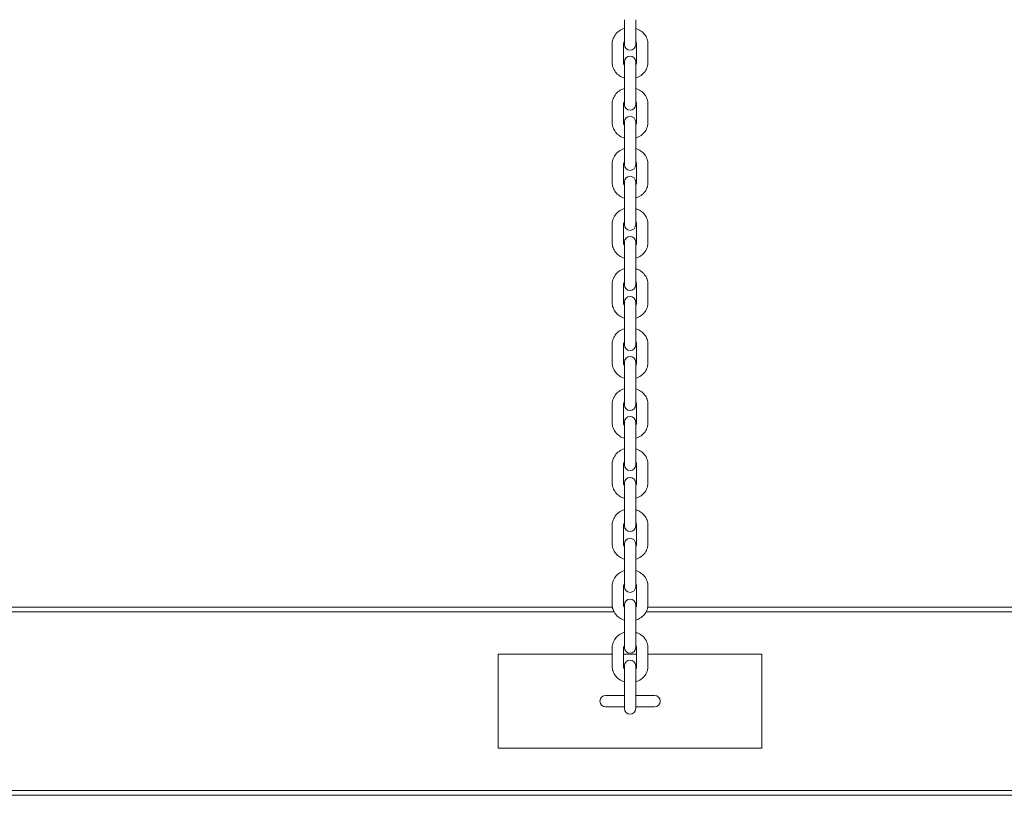
# Model space of a CAD drawing. Units: millimetres. Extents: x 8390 to 9516, y -27264 to -24928.
# Drawn here: x 8903 to 8955, y -27181 to -27140 of the extents above; entities that cross this region are included whole.
import ezdxf

# ---------------------------------------------------------------- set-up
doc = ezdxf.new("R2010")
doc.units = ezdxf.units.MM

# ---------------------------------------------------------------- blocks, each defined once
blk = doc.blocks.new('A$C2BE85939')
at = {"lineweight": 0, "extrusion": (0, 1, 0)}
for p, q in [((914.361, 46.799), (914.361, 45.825)), ((914.961, 46.799), (914.961, 45.825)), ((914.361, 45.825), (914.361, 45.476)), ((914.961, 45.476), (914.961, 45.825)), ((913.711, 45.506), (913.711, 44.531)), ((914.311, 45.506), (914.311, 44.531)), ((915.011, 44.531), (915.011, 45.506)), ((915.611, 44.531), (915.611, 45.506)), ((914.361, 44.561), (914.361, 43.61)), ((914.961, 43.61), (914.961, 44.561)), ((914.361, 43.61), (914.361, 42.635)), ((914.961, 43.61), (914.961, 42.635)), ((914.361, 42.635), (914.361, 42.286)), ((914.961, 42.286), (914.961, 42.635)), ((913.711, 42.316), (913.711, 41.341)), ((914.311, 42.316), (914.311, 41.341)), ((915.011, 41.341), (915.011, 42.316)), ((915.611, 41.341), (915.611, 42.316)), ((914.361, 41.371), (914.361, 40.42)), ((914.961, 40.42), (914.961, 41.371)), ((914.361, 40.42), (914.361, 39.445)), ((914.961, 40.42), (914.961, 39.445)), ((914.361, 39.445), (914.361, 39.096)), ((914.961, 39.096), (914.961, 39.445)), ((913.711, 39.126), (913.711, 38.151)), ((914.311, 39.126), (914.311, 38.151)), ((915.011, 38.151), (915.011, 39.126)), ((915.611, 38.151), (915.611, 39.126)), ((914.361, 38.181), (914.361, 37.23)), ((914.961, 37.23), (914.961, 38.181)), ((914.361, 37.23), (914.361, 36.255)), ((914.961, 37.23), (914.961, 36.255)), ((914.361, 36.255), (914.361, 35.906)), ((914.961, 35.906), (914.961, 36.255)), ((913.711, 35.936), (913.711, 34.961)), ((914.311, 35.936), (914.311, 34.961)), ((915.011, 34.961), (915.011, 35.936)), ((915.611, 34.961), (915.611, 35.936)), ((914.361, 34.991), (914.361, 34.04)), ((914.961, 34.04), (914.961, 34.991)), ((914.361, 34.04), (914.361, 33.065)), ((914.961, 34.04), (914.961, 33.065)), ((914.361, 33.065), (914.361, 32.716)), ((914.961, 32.716), (914.961, 33.065)), ((913.711, 32.746), (913.711, 31.771)), ((914.311, 32.746), (914.311, 31.771)), ((915.011, 31.771), (915.011, 32.746)), ((915.611, 31.771), (915.611, 32.746)), ((914.361, 31.801), (914.361, 30.85)), ((914.961, 30.85), (914.961, 31.801)), ((914.361, 30.85), (914.361, 29.875)), ((914.961, 30.85), (914.961, 29.875)), ((914.361, 29.875), (914.361, 29.526)), ((914.961, 29.526), (914.961, 29.875)), ((913.711, 29.556), (913.711, 28.581)), ((914.311, 29.556), (914.311, 28.581)), ((915.011, 28.581), (915.011, 29.556)), ((915.611, 28.581), (915.611, 29.556)), ((914.361, 28.611), (914.361, 27.66)), ((914.961, 27.66), (914.961, 28.611)), ((914.361, 27.66), (914.361, 26.685)), ((914.961, 27.66), (914.961, 26.685)), ((914.361, 26.685), (914.361, 26.336)), ((914.961, 26.336), (914.961, 26.685)), ((913.711, 26.366), (913.711, 25.391)), ((914.311, 26.366), (914.311, 25.391)), ((915.011, 25.391), (915.011, 26.366)), ((915.611, 25.391), (915.611, 26.366)), ((914.361, 25.421), (914.361, 24.47)), ((914.961, 24.47), (914.961, 25.421)), ((914.361, 24.47), (914.361, 23.495)), ((914.961, 24.47), (914.961, 23.495)), ((913.711, 23.176), (913.711, 22.201)), ((914.311, 23.176), (914.311, 22.201)), ((914.361, 23.495), (914.361, 23.146)), ((914.961, 23.146), (914.961, 23.495)), ((915.011, 22.201), (915.011, 23.176)), ((915.611, 22.201), (915.611, 23.176)), ((914.361, 22.187), (914.361, 21.235)), ((914.961, 21.235), (914.961, 22.187)), ((914.361, 21.235), (914.361, 20.261)), ((914.961, 21.235), (914.961, 20.261)), ((913.711, 19.942), (913.711, 18.967)), ((914.311, 19.942), (914.311, 18.967)), ((914.361, 20.261), (914.361, 19.912)), ((914.961, 19.912), (914.961, 20.261)), ((915.011, 18.967), (915.011, 19.942)), ((915.611, 18.967), (915.611, 19.942)), ((914.361, 18.952), (914.361, 18.001)), ((914.961, 18.001), (914.961, 18.952)), ((914.361, 18.001), (914.361, 17.026)), ((914.961, 18.001), (914.961, 17.026)), ((914.361, 17.026), (914.361, 16.678)), ((914.961, 16.678), (914.961, 17.026)), ((913.711, 16.707), (913.711, 15.733)), ((914.311, 16.707), (914.311, 15.733)), ((915.011, 15.733), (915.011, 16.707)), ((915.611, 15.733), (915.611, 16.707)), ((914.361, 15.718), (914.361, 14.767)), ((914.961, 14.767), (914.961, 15.718)), ((856.515, 15.349), (913.807, 15.349)), ((913.723, 15.599), (856.6, 15.599)), ((914.361, 15.599), (914.357, 15.599)), ((914.966, 15.599), (914.961, 15.599)), ((915.515, 15.349), (972.807, 15.349)), ((972.723, 15.599), (915.6, 15.599)), ((914.361, 14.767), (914.361, 13.792)), ((914.961, 14.767), (914.961, 13.792)), ((914.361, 13.792), (914.361, 13.443)), ((914.961, 13.443), (914.961, 13.792)), ((907.661, 13.099), (913.711, 13.099)), ((907.661, 8.099), (907.661, 13.099)), ((913.711, 13.429), (913.711, 12.454)), ((914.311, 13.429), (914.311, 12.454)), ((914.311, 13.099), (915.011, 13.099)), ((915.011, 12.454), (915.011, 13.429)), ((915.611, 12.454), (915.611, 13.429)), ((915.611, 13.099), (921.661, 13.099)), ((921.661, 8.099), (921.661, 13.099)), ((914.361, 12.484), (914.361, 11.533)), ((914.961, 11.533), (914.961, 12.484)), ((914.361, 11.533), (914.361, 10.558)), ((914.961, 11.533), (914.961, 10.558)), ((914.361, 10.899), (913.361, 10.899)), ((914.361, 10.558), (914.361, 10.209)), ((915.961, 10.899), (914.961, 10.899)), ((914.961, 10.209), (914.961, 10.558)), ((913.361, 10.299), (914.361, 10.299)), ((914.961, 10.299), (915.961, 10.299)), ((907.661, 8.099), (921.661, 8.099)), ((1038.911, 5.849), (849.411, 5.849)), ((849.411, 5.599), (1038.911, 5.599))]:
    blk.add_line(p, q, dxfattribs=at)
at = {"lineweight": 0, "extrusion": (0, 0, -1)}
for centre, start, end in [((-914.661, 45.476), 180, 0), ((-914.661, 44.561), 0, 180), ((-914.661, 42.286), 180, 0), ((-914.661, 41.371), 0, 180), ((-914.661, 39.096), 180, 0), ((-914.661, 38.181), 0, 180), ((-914.661, 35.906), 180, 0), ((-914.661, 34.991), 0, 180), ((-914.661, 32.716), 180, 0), ((-914.661, 31.801), 0, 180), ((-914.661, 29.526), 180, 0), ((-914.661, 28.611), 0, 180), ((-914.661, 26.336), 180, 0), ((-914.661, 25.421), 0, 180), ((-914.661, 23.146), 180, 0), ((-914.661, 22.187), 0, 180), ((-914.661, 19.912), 180, 0), ((-914.661, 18.952), 0, 180), ((-914.661, 16.678), 180, 0), ((-914.661, 15.718), 0, 180), ((-914.661, 13.443), 180, 0), ((-914.661, 12.484), 0, 180), ((-913.361, 10.599), 270, 90), ((-915.961, 10.599), 90, 270), ((-914.661, 10.209), 180, 0)]:
    blk.add_arc(centre, 0.3, start, end, dxfattribs=at)
at = {"lineweight": 0}
for points, knots in [([(914.361, 46.337), (914.357, 46.336), (914.352, 46.334), (914.251, 46.302), (914.158, 46.255), (913.995, 46.138), (913.924, 46.067), (913.811, 45.908), (913.769, 45.821), (913.722, 45.657), (913.711, 45.581), (913.711, 45.506)], [1.90336, 1.90336, 1.90336, 1.90336, 1.918758, 1.918758, 2.254269, 2.254269, 2.580737, 2.580737, 2.893954, 2.893954, 3.141593, 3.141593, 3.141593, 3.141593]), ([(915.611, 45.506), (915.611, 45.597), (915.596, 45.688), (915.536, 45.861), (915.491, 45.943), (915.376, 46.091), (915.305, 46.157), (915.144, 46.266), (915.055, 46.308), (914.961, 46.337)], [0, 0, 0, 0, 0.298542, 0.298542, 0.601863, 0.601863, 0.916824, 0.916824, 1.238232, 1.238232, 1.238232, 1.238232]), ([(914.361, 45.646), (914.346, 45.626), (914.334, 45.605), (914.316, 45.558), (914.311, 45.532), (914.311, 45.506)], [2.5472372, 2.5472372, 2.5472372, 2.5472372, 2.8121286, 2.8121286, 3.1415927, 3.1415927, 3.1415927, 3.1415927]), ([(915.011, 45.506), (915.011, 45.542), (915.002, 45.579), (914.976, 45.625), (914.969, 45.636), (914.961, 45.646)], [0, 0, 0, 0, 0.4581275, 0.4581275, 0.5943555, 0.5943555, 0.5943555, 0.5943555]), ([(913.711, 44.531), (913.711, 44.44), (913.727, 44.349), (913.787, 44.176), (913.832, 44.094), (913.947, 43.945), (914.018, 43.88), (914.178, 43.771), (914.268, 43.728), (914.361, 43.7)], [3.141593, 3.141593, 3.141593, 3.141593, 3.440135, 3.440135, 3.743456, 3.743456, 4.058417, 4.058417, 4.379825, 4.379825, 4.379825, 4.379825]), ([(914.311, 44.531), (914.311, 44.495), (914.32, 44.458), (914.346, 44.412), (914.353, 44.401), (914.361, 44.39)], [3.1415927, 3.1415927, 3.1415927, 3.1415927, 3.5997202, 3.5997202, 3.7359481, 3.7359481, 3.7359481, 3.7359481]), ([(914.961, 43.7), (914.966, 43.701), (914.97, 43.703), (915.072, 43.735), (915.165, 43.781), (915.328, 43.899), (915.399, 43.97), (915.512, 44.129), (915.554, 44.216), (915.601, 44.38), (915.611, 44.456), (915.611, 44.531)], [5.044953, 5.044953, 5.044953, 5.044953, 5.060351, 5.060351, 5.395862, 5.395862, 5.72233, 5.72233, 6.035546, 6.035546, 6.283185, 6.283185, 6.283185, 6.283185]), ([(914.961, 44.39), (914.977, 44.411), (914.988, 44.432), (915.007, 44.479), (915.011, 44.505), (915.011, 44.531)], [5.6888298, 5.6888298, 5.6888298, 5.6888298, 5.9537212, 5.9537212, 6.2831853, 6.2831853, 6.2831853, 6.2831853]), ([(914.361, 43.147), (914.357, 43.146), (914.352, 43.144), (914.251, 43.112), (914.158, 43.065), (913.995, 42.948), (913.924, 42.877), (913.811, 42.718), (913.769, 42.631), (913.722, 42.467), (913.711, 42.391), (913.711, 42.316)], [1.90336, 1.90336, 1.90336, 1.90336, 1.918758, 1.918758, 2.254269, 2.254269, 2.580737, 2.580737, 2.893954, 2.893954, 3.141593, 3.141593, 3.141593, 3.141593]), ([(915.611, 42.316), (915.611, 42.407), (915.596, 42.498), (915.536, 42.671), (915.491, 42.753), (915.376, 42.901), (915.305, 42.967), (915.144, 43.076), (915.055, 43.118), (914.961, 43.147)], [0, 0, 0, 0, 0.298542, 0.298542, 0.601863, 0.601863, 0.916824, 0.916824, 1.238232, 1.238232, 1.238232, 1.238232]), ([(914.361, 42.456), (914.346, 42.436), (914.334, 42.415), (914.316, 42.368), (914.311, 42.342), (914.311, 42.316)], [2.5472372, 2.5472372, 2.5472372, 2.5472372, 2.8121286, 2.8121286, 3.1415927, 3.1415927, 3.1415927, 3.1415927]), ([(915.011, 42.316), (915.011, 42.352), (915.002, 42.389), (914.976, 42.435), (914.969, 42.446), (914.961, 42.456)], [0, 0, 0, 0, 0.4581275, 0.4581275, 0.5943555, 0.5943555, 0.5943555, 0.5943555]), ([(913.711, 41.341), (913.711, 41.25), (913.727, 41.159), (913.787, 40.986), (913.832, 40.904), (913.947, 40.756), (914.018, 40.69), (914.178, 40.581), (914.268, 40.538), (914.361, 40.51)], [3.141593, 3.141593, 3.141593, 3.141593, 3.440135, 3.440135, 3.743456, 3.743456, 4.058417, 4.058417, 4.379825, 4.379825, 4.379825, 4.379825]), ([(914.311, 41.341), (914.311, 41.305), (914.32, 41.268), (914.346, 41.222), (914.353, 41.211), (914.361, 41.201)], [3.1415927, 3.1415927, 3.1415927, 3.1415927, 3.5997202, 3.5997202, 3.7359481, 3.7359481, 3.7359481, 3.7359481]), ([(914.961, 40.51), (914.966, 40.511), (914.97, 40.513), (915.072, 40.545), (915.165, 40.592), (915.328, 40.709), (915.399, 40.78), (915.512, 40.939), (915.554, 41.026), (915.601, 41.19), (915.611, 41.266), (915.611, 41.341)], [5.044953, 5.044953, 5.044953, 5.044953, 5.060351, 5.060351, 5.395862, 5.395862, 5.72233, 5.72233, 6.035546, 6.035546, 6.283185, 6.283185, 6.283185, 6.283185]), ([(914.961, 41.201), (914.977, 41.221), (914.988, 41.242), (915.007, 41.289), (915.011, 41.315), (915.011, 41.341)], [5.6888298, 5.6888298, 5.6888298, 5.6888298, 5.9537212, 5.9537212, 6.2831853, 6.2831853, 6.2831853, 6.2831853]), ([(914.361, 39.957), (914.357, 39.956), (914.352, 39.954), (914.251, 39.922), (914.158, 39.875), (913.995, 39.758), (913.924, 39.687), (913.811, 39.528), (913.769, 39.441), (913.722, 39.277), (913.711, 39.201), (913.711, 39.126)], [1.90336, 1.90336, 1.90336, 1.90336, 1.918758, 1.918758, 2.254269, 2.254269, 2.580737, 2.580737, 2.893954, 2.893954, 3.141593, 3.141593, 3.141593, 3.141593]), ([(915.611, 39.126), (915.611, 39.217), (915.596, 39.308), (915.536, 39.481), (915.491, 39.563), (915.376, 39.711), (915.305, 39.777), (915.144, 39.886), (915.055, 39.928), (914.961, 39.957)], [0, 0, 0, 0, 0.298542, 0.298542, 0.601863, 0.601863, 0.916824, 0.916824, 1.238232, 1.238232, 1.238232, 1.238232]), ([(914.361, 39.266), (914.346, 39.246), (914.334, 39.225), (914.316, 39.178), (914.311, 39.152), (914.311, 39.126)], [2.5472372, 2.5472372, 2.5472372, 2.5472372, 2.8121286, 2.8121286, 3.1415927, 3.1415927, 3.1415927, 3.1415927]), ([(915.011, 39.126), (915.011, 39.162), (915.002, 39.199), (914.976, 39.245), (914.969, 39.256), (914.961, 39.266)], [0, 0, 0, 0, 0.4581275, 0.4581275, 0.5943555, 0.5943555, 0.5943555, 0.5943555]), ([(913.711, 38.151), (913.711, 38.06), (913.727, 37.969), (913.787, 37.796), (913.832, 37.714), (913.947, 37.566), (914.018, 37.5), (914.178, 37.391), (914.268, 37.349), (914.361, 37.32)], [3.141593, 3.141593, 3.141593, 3.141593, 3.440135, 3.440135, 3.743456, 3.743456, 4.058417, 4.058417, 4.379825, 4.379825, 4.379825, 4.379825]), ([(914.311, 38.151), (914.311, 38.115), (914.32, 38.078), (914.346, 38.032), (914.353, 38.021), (914.361, 38.011)], [3.1415927, 3.1415927, 3.1415927, 3.1415927, 3.5997202, 3.5997202, 3.7359481, 3.7359481, 3.7359481, 3.7359481]), ([(914.961, 37.32), (914.966, 37.321), (914.97, 37.323), (915.072, 37.355), (915.165, 37.402), (915.328, 37.519), (915.399, 37.59), (915.512, 37.749), (915.554, 37.836), (915.601, 38), (915.611, 38.076), (915.611, 38.151)], [5.044953, 5.044953, 5.044953, 5.044953, 5.060351, 5.060351, 5.395862, 5.395862, 5.72233, 5.72233, 6.035546, 6.035546, 6.283185, 6.283185, 6.283185, 6.283185]), ([(914.961, 38.011), (914.977, 38.031), (914.988, 38.052), (915.007, 38.099), (915.011, 38.125), (915.011, 38.151)], [5.6888298, 5.6888298, 5.6888298, 5.6888298, 5.9537212, 5.9537212, 6.2831853, 6.2831853, 6.2831853, 6.2831853]), ([(914.361, 36.767), (914.357, 36.766), (914.352, 36.764), (914.251, 36.732), (914.158, 36.685), (913.995, 36.568), (913.924, 36.497), (913.811, 36.338), (913.769, 36.251), (913.722, 36.087), (913.711, 36.011), (913.711, 35.936)], [1.90336, 1.90336, 1.90336, 1.90336, 1.918758, 1.918758, 2.254269, 2.254269, 2.580737, 2.580737, 2.893954, 2.893954, 3.141593, 3.141593, 3.141593, 3.141593]), ([(915.611, 35.936), (915.611, 36.027), (915.596, 36.118), (915.536, 36.291), (915.491, 36.373), (915.376, 36.521), (915.305, 36.587), (915.144, 36.696), (915.055, 36.738), (914.961, 36.767)], [0, 0, 0, 0, 0.298542, 0.298542, 0.601863, 0.601863, 0.916824, 0.916824, 1.238232, 1.238232, 1.238232, 1.238232]), ([(914.361, 36.076), (914.346, 36.056), (914.334, 36.035), (914.316, 35.988), (914.311, 35.962), (914.311, 35.936)], [2.5472372, 2.5472372, 2.5472372, 2.5472372, 2.8121286, 2.8121286, 3.1415927, 3.1415927, 3.1415927, 3.1415927]), ([(915.011, 35.936), (915.011, 35.972), (915.002, 36.009), (914.976, 36.055), (914.969, 36.066), (914.961, 36.076)], [0, 0, 0, 0, 0.4581275, 0.4581275, 0.5943555, 0.5943555, 0.5943555, 0.5943555]), ([(913.711, 34.961), (913.711, 34.87), (913.727, 34.779), (913.787, 34.606), (913.832, 34.524), (913.947, 34.376), (914.018, 34.31), (914.178, 34.201), (914.268, 34.159), (914.361, 34.13)], [3.141593, 3.141593, 3.141593, 3.141593, 3.440135, 3.440135, 3.743456, 3.743456, 4.058417, 4.058417, 4.379825, 4.379825, 4.379825, 4.379825]), ([(914.311, 34.961), (914.311, 34.925), (914.32, 34.888), (914.346, 34.842), (914.353, 34.831), (914.361, 34.821)], [3.1415927, 3.1415927, 3.1415927, 3.1415927, 3.5997202, 3.5997202, 3.7359481, 3.7359481, 3.7359481, 3.7359481]), ([(914.961, 34.13), (914.966, 34.131), (914.97, 34.133), (915.072, 34.165), (915.165, 34.212), (915.328, 34.329), (915.399, 34.4), (915.512, 34.559), (915.554, 34.646), (915.601, 34.81), (915.611, 34.886), (915.611, 34.961)], [5.044953, 5.044953, 5.044953, 5.044953, 5.060351, 5.060351, 5.395862, 5.395862, 5.72233, 5.72233, 6.035546, 6.035546, 6.283185, 6.283185, 6.283185, 6.283185]), ([(914.961, 34.821), (914.977, 34.841), (914.988, 34.862), (915.007, 34.909), (915.011, 34.935), (915.011, 34.961)], [5.6888298, 5.6888298, 5.6888298, 5.6888298, 5.9537212, 5.9537212, 6.2831853, 6.2831853, 6.2831853, 6.2831853]), ([(914.361, 33.577), (914.357, 33.576), (914.352, 33.574), (914.251, 33.542), (914.158, 33.495), (913.995, 33.378), (913.924, 33.307), (913.811, 33.148), (913.769, 33.061), (913.722, 32.897), (913.711, 32.821), (913.711, 32.746)], [1.90336, 1.90336, 1.90336, 1.90336, 1.918758, 1.918758, 2.254269, 2.254269, 2.580737, 2.580737, 2.893954, 2.893954, 3.141593, 3.141593, 3.141593, 3.141593]), ([(915.611, 32.746), (915.611, 32.837), (915.596, 32.928), (915.536, 33.101), (915.491, 33.183), (915.376, 33.331), (915.305, 33.397), (915.144, 33.506), (915.055, 33.549), (914.961, 33.577)], [0, 0, 0, 0, 0.298542, 0.298542, 0.601863, 0.601863, 0.916824, 0.916824, 1.238232, 1.238232, 1.238232, 1.238232]), ([(914.361, 32.886), (914.346, 32.866), (914.334, 32.845), (914.316, 32.798), (914.311, 32.772), (914.311, 32.746)], [2.5472372, 2.5472372, 2.5472372, 2.5472372, 2.8121286, 2.8121286, 3.1415927, 3.1415927, 3.1415927, 3.1415927]), ([(915.011, 32.746), (915.011, 32.782), (915.002, 32.819), (914.976, 32.865), (914.969, 32.876), (914.961, 32.886)], [0, 0, 0, 0, 0.4581275, 0.4581275, 0.5943555, 0.5943555, 0.5943555, 0.5943555]), ([(913.711, 31.771), (913.711, 31.68), (913.727, 31.589), (913.787, 31.416), (913.832, 31.334), (913.947, 31.186), (914.018, 31.12), (914.178, 31.011), (914.268, 30.969), (914.361, 30.94)], [3.141593, 3.141593, 3.141593, 3.141593, 3.440135, 3.440135, 3.743456, 3.743456, 4.058417, 4.058417, 4.379825, 4.379825, 4.379825, 4.379825]), ([(914.311, 31.771), (914.311, 31.735), (914.32, 31.698), (914.346, 31.652), (914.353, 31.641), (914.361, 31.631)], [3.1415927, 3.1415927, 3.1415927, 3.1415927, 3.5997202, 3.5997202, 3.7359481, 3.7359481, 3.7359481, 3.7359481]), ([(914.961, 30.94), (914.966, 30.941), (914.97, 30.943), (915.072, 30.975), (915.165, 31.022), (915.328, 31.139), (915.399, 31.21), (915.512, 31.369), (915.554, 31.456), (915.601, 31.62), (915.611, 31.696), (915.611, 31.771)], [5.044953, 5.044953, 5.044953, 5.044953, 5.060351, 5.060351, 5.395862, 5.395862, 5.72233, 5.72233, 6.035546, 6.035546, 6.283185, 6.283185, 6.283185, 6.283185]), ([(914.961, 31.631), (914.977, 31.651), (914.988, 31.672), (915.007, 31.719), (915.011, 31.745), (915.011, 31.771)], [5.6888298, 5.6888298, 5.6888298, 5.6888298, 5.9537212, 5.9537212, 6.2831853, 6.2831853, 6.2831853, 6.2831853]), ([(914.361, 30.387), (914.357, 30.386), (914.352, 30.384), (914.251, 30.352), (914.158, 30.306), (913.995, 30.188), (913.924, 30.117), (913.811, 29.958), (913.769, 29.871), (913.722, 29.707), (913.711, 29.631), (913.711, 29.556)], [1.90336, 1.90336, 1.90336, 1.90336, 1.918758, 1.918758, 2.254269, 2.254269, 2.580737, 2.580737, 2.893954, 2.893954, 3.141593, 3.141593, 3.141593, 3.141593]), ([(915.611, 29.556), (915.611, 29.647), (915.596, 29.738), (915.536, 29.911), (915.491, 29.993), (915.376, 30.142), (915.305, 30.207), (915.144, 30.316), (915.055, 30.359), (914.961, 30.387)], [0, 0, 0, 0, 0.298542, 0.298542, 0.601863, 0.601863, 0.916824, 0.916824, 1.238232, 1.238232, 1.238232, 1.238232]), ([(914.361, 29.697), (914.346, 29.676), (914.334, 29.655), (914.316, 29.608), (914.311, 29.582), (914.311, 29.556)], [2.5472372, 2.5472372, 2.5472372, 2.5472372, 2.8121286, 2.8121286, 3.1415927, 3.1415927, 3.1415927, 3.1415927]), ([(915.011, 29.556), (915.011, 29.592), (915.002, 29.629), (914.976, 29.676), (914.969, 29.686), (914.961, 29.697)], [0, 0, 0, 0, 0.4581275, 0.4581275, 0.5943555, 0.5943555, 0.5943555, 0.5943555]), ([(913.711, 28.581), (913.711, 28.49), (913.727, 28.399), (913.787, 28.226), (913.832, 28.144), (913.947, 27.996), (914.018, 27.93), (914.178, 27.821), (914.268, 27.779), (914.361, 27.75)], [3.141593, 3.141593, 3.141593, 3.141593, 3.440135, 3.440135, 3.743456, 3.743456, 4.058417, 4.058417, 4.379825, 4.379825, 4.379825, 4.379825]), ([(914.311, 28.581), (914.311, 28.545), (914.32, 28.508), (914.346, 28.462), (914.353, 28.451), (914.361, 28.441)], [3.1415927, 3.1415927, 3.1415927, 3.1415927, 3.5997202, 3.5997202, 3.7359481, 3.7359481, 3.7359481, 3.7359481]), ([(914.961, 27.75), (914.966, 27.751), (914.97, 27.753), (915.072, 27.785), (915.165, 27.832), (915.328, 27.949), (915.399, 28.02), (915.512, 28.179), (915.554, 28.266), (915.601, 28.43), (915.611, 28.506), (915.611, 28.581)], [5.044953, 5.044953, 5.044953, 5.044953, 5.060351, 5.060351, 5.395862, 5.395862, 5.72233, 5.72233, 6.035546, 6.035546, 6.283185, 6.283185, 6.283185, 6.283185]), ([(914.961, 28.441), (914.977, 28.461), (914.988, 28.482), (915.007, 28.529), (915.011, 28.555), (915.011, 28.581)], [5.6888298, 5.6888298, 5.6888298, 5.6888298, 5.9537212, 5.9537212, 6.2831853, 6.2831853, 6.2831853, 6.2831853]), ([(914.361, 27.197), (914.357, 27.196), (914.352, 27.194), (914.251, 27.162), (914.158, 27.116), (913.995, 26.998), (913.924, 26.927), (913.811, 26.768), (913.769, 26.681), (913.722, 26.517), (913.711, 26.441), (913.711, 26.366)], [1.90336, 1.90336, 1.90336, 1.90336, 1.918758, 1.918758, 2.254269, 2.254269, 2.580737, 2.580737, 2.893954, 2.893954, 3.141593, 3.141593, 3.141593, 3.141593]), ([(915.611, 26.366), (915.611, 26.457), (915.596, 26.548), (915.536, 26.721), (915.491, 26.803), (915.376, 26.952), (915.305, 27.017), (915.144, 27.126), (915.055, 27.169), (914.961, 27.197)], [0, 0, 0, 0, 0.298542, 0.298542, 0.601863, 0.601863, 0.916824, 0.916824, 1.238232, 1.238232, 1.238232, 1.238232]), ([(914.361, 26.507), (914.346, 26.486), (914.334, 26.465), (914.316, 26.418), (914.311, 26.392), (914.311, 26.366)], [2.5472372, 2.5472372, 2.5472372, 2.5472372, 2.8121286, 2.8121286, 3.1415927, 3.1415927, 3.1415927, 3.1415927]), ([(915.011, 26.366), (915.011, 26.402), (915.002, 26.439), (914.976, 26.486), (914.969, 26.496), (914.961, 26.507)], [0, 0, 0, 0, 0.4581275, 0.4581275, 0.5943555, 0.5943555, 0.5943555, 0.5943555]), ([(913.711, 25.391), (913.711, 25.3), (913.727, 25.209), (913.787, 25.036), (913.832, 24.954), (913.947, 24.806), (914.018, 24.74), (914.178, 24.631), (914.268, 24.589), (914.361, 24.56)], [3.141593, 3.141593, 3.141593, 3.141593, 3.440135, 3.440135, 3.743456, 3.743456, 4.058417, 4.058417, 4.379825, 4.379825, 4.379825, 4.379825]), ([(914.311, 25.391), (914.311, 25.355), (914.32, 25.318), (914.346, 25.272), (914.353, 25.261), (914.361, 25.251)], [3.1415927, 3.1415927, 3.1415927, 3.1415927, 3.5997202, 3.5997202, 3.7359481, 3.7359481, 3.7359481, 3.7359481]), ([(914.961, 24.56), (914.966, 24.561), (914.97, 24.563), (915.072, 24.596), (915.165, 24.642), (915.328, 24.759), (915.399, 24.83), (915.512, 24.989), (915.554, 25.076), (915.601, 25.24), (915.611, 25.316), (915.611, 25.391)], [5.044953, 5.044953, 5.044953, 5.044953, 5.060351, 5.060351, 5.395862, 5.395862, 5.72233, 5.72233, 6.035546, 6.035546, 6.283185, 6.283185, 6.283185, 6.283185]), ([(914.961, 25.251), (914.977, 25.271), (914.988, 25.292), (915.007, 25.339), (915.011, 25.365), (915.011, 25.391)], [5.6888298, 5.6888298, 5.6888298, 5.6888298, 5.9537212, 5.9537212, 6.2831853, 6.2831853, 6.2831853, 6.2831853]), ([(914.361, 24.007), (914.357, 24.006), (914.352, 24.005), (914.251, 23.972), (914.158, 23.926), (913.995, 23.808), (913.924, 23.737), (913.811, 23.578), (913.769, 23.491), (913.722, 23.327), (913.711, 23.252), (913.711, 23.176)], [1.90336, 1.90336, 1.90336, 1.90336, 1.918758, 1.918758, 2.254269, 2.254269, 2.580737, 2.580737, 2.893954, 2.893954, 3.141593, 3.141593, 3.141593, 3.141593]), ([(915.611, 23.176), (915.611, 23.267), (915.596, 23.358), (915.536, 23.531), (915.491, 23.613), (915.376, 23.762), (915.305, 23.827), (915.144, 23.936), (915.055, 23.979), (914.961, 24.007)], [0, 0, 0, 0, 0.298542, 0.298542, 0.601863, 0.601863, 0.916824, 0.916824, 1.238232, 1.238232, 1.238232, 1.238232]), ([(914.361, 23.317), (914.346, 23.296), (914.334, 23.275), (914.316, 23.228), (914.311, 23.202), (914.311, 23.176)], [2.5472372, 2.5472372, 2.5472372, 2.5472372, 2.8121286, 2.8121286, 3.1415927, 3.1415927, 3.1415927, 3.1415927]), ([(915.011, 23.176), (915.011, 23.212), (915.002, 23.249), (914.976, 23.296), (914.969, 23.306), (914.961, 23.317)], [0, 0, 0, 0, 0.4581275, 0.4581275, 0.5943555, 0.5943555, 0.5943555, 0.5943555]), ([(913.711, 22.201), (913.711, 22.11), (913.727, 22.019), (913.787, 21.846), (913.832, 21.764), (913.947, 21.616), (914.018, 21.55), (914.178, 21.441), (914.268, 21.399), (914.361, 21.37)], [3.141593, 3.141593, 3.141593, 3.141593, 3.440135, 3.440135, 3.743456, 3.743456, 4.058417, 4.058417, 4.379825, 4.379825, 4.379825, 4.379825]), ([(914.311, 22.201), (914.311, 22.165), (914.32, 22.128), (914.346, 22.082), (914.353, 22.071), (914.361, 22.061)], [3.1415927, 3.1415927, 3.1415927, 3.1415927, 3.5997202, 3.5997202, 3.7359481, 3.7359481, 3.7359481, 3.7359481]), ([(914.961, 21.37), (914.966, 21.371), (914.97, 21.373), (915.072, 21.406), (915.165, 21.452), (915.328, 21.57), (915.399, 21.64), (915.512, 21.799), (915.554, 21.886), (915.601, 22.05), (915.611, 22.126), (915.611, 22.201)], [5.044953, 5.044953, 5.044953, 5.044953, 5.060351, 5.060351, 5.395862, 5.395862, 5.72233, 5.72233, 6.035546, 6.035546, 6.283185, 6.283185, 6.283185, 6.283185]), ([(914.961, 22.061), (914.977, 22.081), (914.988, 22.102), (915.007, 22.149), (915.011, 22.175), (915.011, 22.201)], [5.6888298, 5.6888298, 5.6888298, 5.6888298, 5.9537212, 5.9537212, 6.2831853, 6.2831853, 6.2831853, 6.2831853]), ([(914.361, 20.773), (914.357, 20.772), (914.352, 20.77), (914.251, 20.738), (914.158, 20.691), (913.995, 20.574), (913.924, 20.503), (913.811, 20.344), (913.769, 20.257), (913.722, 20.093), (913.711, 20.017), (913.711, 19.942)], [1.90336, 1.90336, 1.90336, 1.90336, 1.918758, 1.918758, 2.254269, 2.254269, 2.580737, 2.580737, 2.893954, 2.893954, 3.141593, 3.141593, 3.141593, 3.141593]), ([(915.611, 19.942), (915.611, 20.033), (915.596, 20.124), (915.536, 20.297), (915.491, 20.379), (915.376, 20.527), (915.305, 20.593), (915.144, 20.702), (915.055, 20.744), (914.961, 20.773)], [0, 0, 0, 0, 0.298542, 0.298542, 0.601863, 0.601863, 0.916824, 0.916824, 1.238232, 1.238232, 1.238232, 1.238232]), ([(914.361, 20.082), (914.346, 20.062), (914.334, 20.041), (914.316, 19.994), (914.311, 19.968), (914.311, 19.942)], [2.5472372, 2.5472372, 2.5472372, 2.5472372, 2.8121286, 2.8121286, 3.1415927, 3.1415927, 3.1415927, 3.1415927]), ([(915.011, 19.942), (915.011, 19.978), (915.002, 20.015), (914.976, 20.061), (914.969, 20.072), (914.961, 20.082)], [0, 0, 0, 0, 0.4581275, 0.4581275, 0.5943555, 0.5943555, 0.5943555, 0.5943555]), ([(913.711, 18.967), (913.711, 18.876), (913.727, 18.785), (913.787, 18.612), (913.832, 18.53), (913.947, 18.381), (914.018, 18.316), (914.178, 18.207), (914.268, 18.164), (914.361, 18.136)], [3.141593, 3.141593, 3.141593, 3.141593, 3.440135, 3.440135, 3.743456, 3.743456, 4.058417, 4.058417, 4.379825, 4.379825, 4.379825, 4.379825]), ([(914.311, 18.967), (914.311, 18.931), (914.32, 18.894), (914.346, 18.847), (914.353, 18.837), (914.361, 18.826)], [3.1415927, 3.1415927, 3.1415927, 3.1415927, 3.5997202, 3.5997202, 3.7359481, 3.7359481, 3.7359481, 3.7359481]), ([(914.961, 18.136), (914.966, 18.137), (914.97, 18.139), (915.072, 18.171), (915.165, 18.217), (915.328, 18.335), (915.399, 18.406), (915.512, 18.565), (915.554, 18.652), (915.601, 18.816), (915.611, 18.892), (915.611, 18.967)], [5.044953, 5.044953, 5.044953, 5.044953, 5.060351, 5.060351, 5.395862, 5.395862, 5.72233, 5.72233, 6.035546, 6.035546, 6.283185, 6.283185, 6.283185, 6.283185]), ([(914.961, 18.826), (914.977, 18.847), (914.988, 18.868), (915.007, 18.915), (915.011, 18.941), (915.011, 18.967)], [5.6888298, 5.6888298, 5.6888298, 5.6888298, 5.9537212, 5.9537212, 6.2831853, 6.2831853, 6.2831853, 6.2831853]), ([(914.361, 17.539), (914.357, 17.537), (914.352, 17.536), (914.251, 17.503), (914.158, 17.457), (913.995, 17.339), (913.924, 17.268), (913.811, 17.11), (913.769, 17.023), (913.722, 16.858), (913.711, 16.783), (913.711, 16.707)], [1.90336, 1.90336, 1.90336, 1.90336, 1.918758, 1.918758, 2.254269, 2.254269, 2.580737, 2.580737, 2.893954, 2.893954, 3.141593, 3.141593, 3.141593, 3.141593]), ([(915.611, 16.707), (915.611, 16.798), (915.596, 16.889), (915.536, 17.063), (915.491, 17.144), (915.376, 17.293), (915.305, 17.359), (915.144, 17.468), (915.055, 17.51), (914.961, 17.539)], [0, 0, 0, 0, 0.298542, 0.298542, 0.601863, 0.601863, 0.916824, 0.916824, 1.238232, 1.238232, 1.238232, 1.238232]), ([(914.361, 16.848), (914.346, 16.828), (914.334, 16.807), (914.316, 16.76), (914.311, 16.734), (914.311, 16.707)], [2.5472372, 2.5472372, 2.5472372, 2.5472372, 2.8121286, 2.8121286, 3.1415927, 3.1415927, 3.1415927, 3.1415927]), ([(915.011, 16.707), (915.011, 16.744), (915.002, 16.78), (914.976, 16.827), (914.969, 16.838), (914.961, 16.848)], [0, 0, 0, 0, 0.4581275, 0.4581275, 0.5943555, 0.5943555, 0.5943555, 0.5943555]), ([(913.711, 15.733), (913.711, 15.642), (913.727, 15.551), (913.787, 15.378), (913.832, 15.296), (913.947, 15.147), (914.018, 15.081), (914.178, 14.973), (914.268, 14.93), (914.361, 14.901)], [3.141593, 3.141593, 3.141593, 3.141593, 3.440135, 3.440135, 3.743456, 3.743456, 4.058417, 4.058417, 4.379825, 4.379825, 4.379825, 4.379825]), ([(914.311, 15.733), (914.311, 15.697), (914.32, 15.66), (914.346, 15.613), (914.353, 15.603), (914.361, 15.592)], [3.1415927, 3.1415927, 3.1415927, 3.1415927, 3.5997202, 3.5997202, 3.7359481, 3.7359481, 3.7359481, 3.7359481]), ([(914.961, 14.901), (914.966, 14.903), (914.97, 14.904), (915.072, 14.937), (915.165, 14.983), (915.328, 15.101), (915.399, 15.172), (915.512, 15.331), (915.554, 15.418), (915.601, 15.582), (915.611, 15.657), (915.611, 15.733)], [5.044953, 5.044953, 5.044953, 5.044953, 5.060351, 5.060351, 5.395862, 5.395862, 5.72233, 5.72233, 6.035546, 6.035546, 6.283185, 6.283185, 6.283185, 6.283185]), ([(914.961, 15.592), (914.977, 15.612), (914.988, 15.633), (915.007, 15.681), (915.011, 15.707), (915.011, 15.733)], [5.6888298, 5.6888298, 5.6888298, 5.6888298, 5.9537212, 5.9537212, 6.2831853, 6.2831853, 6.2831853, 6.2831853]), ([(914.361, 14.26), (914.357, 14.259), (914.352, 14.257), (914.251, 14.225), (914.158, 14.178), (913.995, 14.061), (913.924, 13.99), (913.811, 13.831), (913.769, 13.744), (913.722, 13.58), (913.711, 13.504), (913.711, 13.429)], [1.90336, 1.90336, 1.90336, 1.90336, 1.918758, 1.918758, 2.254269, 2.254269, 2.580737, 2.580737, 2.893954, 2.893954, 3.141593, 3.141593, 3.141593, 3.141593]), ([(915.611, 13.429), (915.611, 13.52), (915.596, 13.611), (915.536, 13.784), (915.491, 13.866), (915.376, 14.014), (915.305, 14.08), (915.144, 14.189), (915.055, 14.231), (914.961, 14.26)], [0, 0, 0, 0, 0.298542, 0.298542, 0.601863, 0.601863, 0.916824, 0.916824, 1.238232, 1.238232, 1.238232, 1.238232]), ([(914.361, 13.569), (914.346, 13.549), (914.334, 13.528), (914.316, 13.481), (914.311, 13.455), (914.311, 13.429)], [2.5472372, 2.5472372, 2.5472372, 2.5472372, 2.8121286, 2.8121286, 3.1415927, 3.1415927, 3.1415927, 3.1415927]), ([(915.011, 13.429), (915.011, 13.465), (915.002, 13.502), (914.976, 13.548), (914.969, 13.559), (914.961, 13.569)], [0, 0, 0, 0, 0.4581275, 0.4581275, 0.5943555, 0.5943555, 0.5943555, 0.5943555]), ([(913.711, 12.454), (913.711, 12.363), (913.727, 12.272), (913.787, 12.099), (913.832, 12.017), (913.947, 11.869), (914.018, 11.803), (914.178, 11.694), (914.268, 11.652), (914.361, 11.623)], [3.141593, 3.141593, 3.141593, 3.141593, 3.440135, 3.440135, 3.743456, 3.743456, 4.058417, 4.058417, 4.379825, 4.379825, 4.379825, 4.379825]), ([(914.311, 12.454), (914.311, 12.418), (914.32, 12.381), (914.346, 12.335), (914.353, 12.324), (914.361, 12.314)], [3.1415927, 3.1415927, 3.1415927, 3.1415927, 3.5997202, 3.5997202, 3.7359481, 3.7359481, 3.7359481, 3.7359481]), ([(914.961, 11.623), (914.966, 11.624), (914.97, 11.626), (915.072, 11.658), (915.165, 11.705), (915.328, 11.822), (915.399, 11.893), (915.512, 12.052), (915.554, 12.139), (915.601, 12.303), (915.611, 12.379), (915.611, 12.454)], [5.044953, 5.044953, 5.044953, 5.044953, 5.060351, 5.060351, 5.395862, 5.395862, 5.72233, 5.72233, 6.035546, 6.035546, 6.283185, 6.283185, 6.283185, 6.283185]), ([(914.961, 12.314), (914.977, 12.334), (914.988, 12.355), (915.007, 12.402), (915.011, 12.428), (915.011, 12.454)], [5.6888298, 5.6888298, 5.6888298, 5.6888298, 5.9537212, 5.9537212, 6.2831853, 6.2831853, 6.2831853, 6.2831853])]:
    blk.add_open_spline(points, degree=3, knots=knots, dxfattribs=at)

msp = doc.modelspace()

# ---------------------------------------------------------------- block references
msp.add_blockref('A$C2BE85939', (8020.81, -27186.704))

doc.saveas('drawing.dxf')
